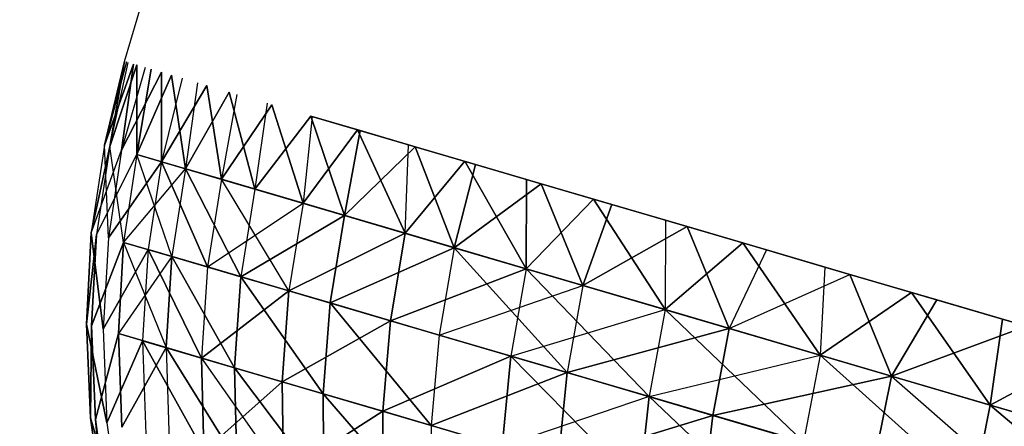
# Model space of a CAD drawing. Units: millimetres. Extents: x 153 to 969, y 156 to 929.
# Drawn here: x 202 to 203, y 697 to 697 of the extents above; entities that cross this region are included whole.
import ezdxf

# ---------------------------------------------------------------- set-up
doc = ezdxf.new("R2010")
doc.units = ezdxf.units.MM
doc.layers.add('COTA', color=1, linetype='Continuous')
doc.layers.add('RUBINETTOS', color=2, linetype='Continuous')
doc.styles.get("Standard").update_dxf_attribs({"font": 'arial.ttf'})
doc.dimstyles.new('Milímetros', dxfattribs={"dimtxt": 11, "dimasz": 5, "dimexe": 3, "dimexo": 10, "dimgap": 3, "dimtad": 1, "dimtxsty": 'Standard', "dimblk": 'DOT', "dimcen": 2.5, "dimadec": 0, "dimazin": 0, "dimtfac": 1, "dimtmove": 0, "dimatfit": 3, "dimldrblk": 'DOT', "dimfxl": 0, "dimarcsym": 0})

# ---------------------------------------------------------------- blocks, each defined once
blk = doc.blocks.new('_Dot')
at = {"color": 0, "linetype": 'ByBlock', "lineweight": -2}
blk.add_line((-0.5, 0), (-1, 0), dxfattribs=at)
at = {"color": 0, "linetype": 'ByBlock', "const_width": 0.5}
blk.add_lwpolyline([(-0.25, 0, 1), (0.25, 0, 1)], format="xyb", close=True, dxfattribs=at)
blk = doc.blocks.new('*D38')
at = {"layer": 'COTA', "color": 0, "lineweight": -2}
for p, q in [((169.2844, 726.49734), (169.2844, 916.32259)), ((422.67067, 503.60532), (422.67067, 916.32259)), ((174.2844, 913.32259), (417.67067, 913.32259))]:
    blk.add_line(p, q, dxfattribs=at)
at = {"layer": 'Defpoints', "color": 0}
for p in [(422.67067, 913.32259), (169.2844, 716.49734), (422.67067, 493.60532)]:
    blk.add_point(p, dxfattribs=at)
at = {"layer": 'COTA', "color": 0, "lineweight": -2, "xscale": 5, "yscale": 5, "zscale": 5, "rotation": 180}
blk.add_blockref('_Dot', (169.2844, 913.32259), dxfattribs=at)
at = {"layer": 'COTA', "color": 0, "lineweight": -2, "xscale": 5, "yscale": 5, "zscale": 5}
blk.add_blockref('_Dot', (422.67067, 913.32259), dxfattribs=at)
at = {"layer": 'COTA', "color": 0, "insert": (295.97754, 921.93889), "char_height": 11, "attachment_point": 5}
blk.add_mtext('255', dxfattribs=at)
blk = doc.blocks.new('*D44')
at = {"layer": 'COTA', "color": 0, "lineweight": -2}
for p, q in [((203.05195, 695.55696), (166.2844, 695.55696)), ((169.2844, 690.55696), (169.2844, 478.7407)), ((353.45047, 473.7407), (166.2844, 473.7407))]:
    blk.add_line(p, q, dxfattribs=at)
at = {"layer": 'Defpoints', "color": 0}
for p in [(213.05195, 695.55696), (169.2844, 473.7407), (363.45047, 473.7407)]:
    blk.add_point(p, dxfattribs=at)
at = {"layer": 'COTA', "color": 0, "lineweight": -2, "xscale": 5, "yscale": 5, "zscale": 5}
for p, rotation in [((169.2844, 695.55696), 90), ((169.2844, 473.7407), 270)]:
    blk.add_blockref('_Dot', p, dxfattribs=dict(at, rotation=rotation))
at = {"layer": 'COTA', "color": 0, "insert": (160.6681, 584.64883), "char_height": 11, "attachment_point": 5, "rotation": 90}
blk.add_mtext('220', dxfattribs=at)

msp = doc.modelspace()

# ---------------------------------------------------------------- linework, layer by layer
at = {"layer": 'RUBINETTOS'}
for p, q in [((202.29545, 697.43235), (202.57801, 698.39159)), ((202.29545, 697.43235), (202.28491, 697.38862)), ((202.28491, 697.38862), (202.29545, 697.43235)), ((202.29644, 697.43206), (202.28491, 697.38862)), ((202.29644, 697.43206), (202.28491, 697.38862)), ((202.28491, 697.38862), (202.3001, 697.43098)), ((202.3001, 697.43098), (202.28491, 697.38862)), ((202.28768, 697.38779), (202.29545, 697.43235)), ((202.29545, 697.43235), (202.28768, 697.38779)), ((202.28768, 697.38779), (202.29721, 697.43183)), ((202.28768, 697.38779), (202.29721, 697.43183)), ((202.3018, 697.43049), (202.28768, 697.38779)), ((202.28768, 697.38779), (202.3018, 697.43049)), ((202.3001, 697.43098), (202.29383, 697.38599)), ((202.29383, 697.38599), (202.3001, 697.43098)), ((202.30189, 697.38363), (202.3018, 697.43049)), ((202.3018, 697.43049), (202.30189, 697.38363)), ((202.30622, 697.42919), (202.29383, 697.38599)), ((202.30625, 697.42918), (202.29383, 697.38599)), ((202.29383, 697.38599), (202.31474, 697.42669)), ((202.31477, 697.42667), (202.29383, 697.38599)), ((202.30189, 697.38363), (202.30935, 697.42828)), ((202.30935, 697.42828), (202.30189, 697.38363)), ((202.31993, 697.42516), (202.30189, 697.38363)), ((202.30189, 697.38363), (202.31993, 697.42516)), ((202.31474, 697.42669), (202.31474, 697.37986)), ((202.31474, 697.37986), (202.31477, 697.42667)), ((202.32731, 697.37617), (202.31993, 697.42516)), ((202.31993, 697.42516), (202.32731, 697.37617)), ((202.3255, 697.42353), (202.31474, 697.37986)), ((202.3255, 697.42353), (202.31474, 697.37986)), ((202.31474, 697.37986), (202.33856, 697.4197)), ((202.33856, 697.4197), (202.31474, 697.37986)), ((202.33354, 697.42117), (202.32731, 697.37617)), ((202.33354, 697.42117), (202.32731, 697.37617)), ((202.33856, 697.4197), (202.34608, 697.37066)), ((202.34611, 697.37066), (202.33856, 697.4197)), ((202.35026, 697.41627), (202.32731, 697.37617)), ((202.32731, 697.37617), (202.35026, 697.41627)), ((202.35421, 697.41511), (202.34608, 697.37066)), ((202.35421, 697.41511), (202.34611, 697.37066)), ((202.36361, 697.36552), (202.35026, 697.41627)), ((202.35026, 697.41627), (202.36361, 697.36552)), ((202.34608, 697.37066), (202.37252, 697.40973)), ((202.37252, 697.40973), (202.34611, 697.37066)), ((202.37007, 697.41045), (202.36361, 697.36552)), ((202.37007, 697.41045), (202.36361, 697.36552)), ((202.37252, 697.40973), (202.38885, 697.3581)), ((202.38885, 697.3581), (202.37252, 697.40973)), ((202.39292, 697.40374), (202.36361, 697.36552)), ((202.36361, 697.36552), (202.39292, 697.40374)), ((202.39358, 697.40356), (202.38885, 697.3581)), ((202.39358, 697.40356), (202.38885, 697.3581)), ((202.39292, 697.40374), (203.02116, 697.2194)), ((202.39292, 697.40374), (202.41879, 697.39616)), ((202.41058, 697.35174), (202.39292, 697.40374)), ((202.39292, 697.40374), (202.41058, 697.35174)), ((202.41879, 697.39616), (202.39292, 697.40374)), ((202.38885, 697.3581), (202.41741, 697.39657)), ((202.41741, 697.39657), (202.38885, 697.3581)), ((202.41879, 697.39616), (202.41058, 697.35174)), ((202.41058, 697.35174), (202.41879, 697.39616)), ((202.41741, 697.39657), (202.44233, 697.34241)), ((202.44406, 697.38874), (202.41741, 697.39657)), ((202.41741, 697.39657), (202.44409, 697.38874)), ((202.44233, 697.34241), (202.41741, 697.39657)), ((202.41879, 697.39616), (202.4476, 697.3877)), ((202.4476, 697.3877), (202.41879, 697.39616)), ((202.28491, 697.38862), (202.27799, 697.34264)), ((202.28491, 697.38862), (202.27799, 697.34264)), ((202.28691, 697.34003), (202.28491, 697.38862)), ((202.44233, 697.34241), (202.44406, 697.38874)), ((202.44233, 697.34241), (202.44409, 697.38874)), ((202.44409, 697.38874), (202.47355, 697.38009)), ((202.27799, 697.34264), (202.28768, 697.38779)), ((202.28768, 697.38779), (202.27799, 697.34264)), ((202.27799, 697.34264), (202.29383, 697.38599)), ((202.28768, 697.38779), (202.28076, 697.34183)), ((202.28768, 697.38779), (202.28076, 697.34183)), ((202.28076, 697.34183), (202.30189, 697.38363)), ((202.29383, 697.38599), (202.28691, 697.34003)), ((202.29383, 697.38599), (202.28691, 697.34003)), ((202.29492, 697.33768), (202.28768, 697.38779)), ((202.30189, 697.38363), (202.2949, 697.33768)), ((202.30189, 697.38363), (202.29492, 697.33768)), ((202.32731, 697.37617), (202.30189, 697.38363)), ((202.32017, 697.33027), (202.30189, 697.38363)), ((202.30189, 697.38363), (202.32731, 697.37617)), ((202.4476, 697.3877), (202.41058, 697.35174)), ((202.41058, 697.35174), (202.4476, 697.3877)), ((202.46798, 697.33489), (202.4476, 697.3877)), ((202.4476, 697.3877), (202.47926, 697.37841)), ((202.4476, 697.3877), (202.46798, 697.33489)), ((202.47926, 697.37841), (202.4476, 697.3877)), ((202.31474, 697.37986), (202.28691, 697.34003)), ((202.28691, 697.34003), (202.31474, 697.37986)), ((202.31474, 697.37986), (202.30769, 697.33393)), ((202.31474, 697.37986), (202.30769, 697.33393)), ((202.33888, 697.32478), (202.31474, 697.37986)), ((202.31474, 697.37986), (202.34608, 697.37066)), ((202.31474, 697.37986), (202.33888, 697.32478)), ((202.34611, 697.37066), (202.31474, 697.37986)), ((202.44233, 697.34241), (202.47355, 697.38009)), ((202.47355, 697.38009), (202.44233, 697.34241)), ((202.46798, 697.33489), (202.47926, 697.37841)), ((202.47926, 697.37841), (202.46798, 697.33489)), ((202.47355, 697.38009), (202.50584, 697.37061)), ((202.47355, 697.38008), (202.50578, 697.3238)), ((202.50578, 697.3238), (202.47355, 697.38008)), ((202.50584, 697.37061), (202.47926, 697.37841)), ((202.47926, 697.37841), (202.51364, 697.36832)), ((202.51364, 697.36832), (202.47926, 697.37841)), ((202.2949, 697.33768), (202.32731, 697.37617)), ((202.32731, 697.37617), (202.32017, 697.33027)), ((202.32731, 697.37617), (202.3202, 697.33027)), ((202.32731, 697.37617), (202.35633, 697.31966)), ((202.36361, 697.36552), (202.32731, 697.37617)), ((202.35633, 697.31966), (202.32731, 697.37617)), ((202.32731, 697.37617), (202.36361, 697.36552)), ((202.34608, 697.37066), (202.33888, 697.32478)), ((202.34611, 697.37066), (202.33888, 697.32478)), ((202.38142, 697.31229), (202.34608, 697.37066)), ((202.34608, 697.37066), (202.38885, 697.3581)), ((202.38885, 697.3581), (202.34611, 697.37066)), ((202.51364, 697.36832), (202.46798, 697.33489)), ((202.46798, 697.33489), (202.51364, 697.36832)), ((202.50584, 697.37061), (202.50578, 697.3238)), ((202.50578, 697.3238), (202.50584, 697.37061)), ((202.50584, 697.37061), (202.54092, 697.36031)), ((202.53536, 697.31512), (202.51364, 697.36832)), ((202.51364, 697.36832), (202.55059, 697.35748)), ((202.51364, 697.36832), (202.53536, 697.31512)), ((202.55059, 697.35748), (202.51364, 697.36832)), ((202.36361, 697.36552), (202.35633, 697.31966)), ((202.36361, 697.36552), (202.35633, 697.31966)), ((202.41058, 697.35174), (202.36361, 697.36552)), ((202.36361, 697.36552), (202.41058, 697.35174)), ((202.33888, 697.32478), (202.38885, 697.3581)), ((202.38885, 697.3581), (202.38142, 697.31229)), ((202.38885, 697.3581), (202.38145, 697.31229)), ((202.38885, 697.3581), (202.44233, 697.34241)), ((202.44233, 697.34241), (202.38885, 697.3581)), ((202.50578, 697.3238), (202.54092, 697.36031)), ((202.54092, 697.36031), (202.50578, 697.3238)), ((202.53536, 697.31512), (202.55059, 697.35748)), ((202.55059, 697.35748), (202.53536, 697.31512)), ((202.54092, 697.36031), (202.57849, 697.30247)), ((202.57849, 697.30247), (202.54092, 697.36031)), ((202.54092, 697.36031), (202.5787, 697.34924)), ((202.5787, 697.34924), (202.55059, 697.35748)), ((202.55059, 697.35748), (202.58998, 697.34592)), ((202.58998, 697.34592), (202.55059, 697.35748)), ((202.35633, 697.31966), (202.41058, 697.35174)), ((202.41058, 697.35174), (202.35633, 697.31966)), ((202.41058, 697.35174), (202.40307, 697.30595)), ((202.40307, 697.30595), (202.41058, 697.35174)), ((202.46798, 697.33489), (202.41058, 697.35174)), ((202.41058, 697.35174), (202.46798, 697.33489)), ((202.5787, 697.34924), (202.57849, 697.30247)), ((202.5787, 697.34924), (202.57849, 697.30247)), ((202.5787, 697.34924), (202.61917, 697.33736)), ((202.27799, 697.34264), (202.27539, 697.29485)), ((202.27539, 697.29485), (202.27799, 697.34264)), ((202.28421, 697.29226), (202.27799, 697.34264)), ((202.27799, 697.34264), (202.28421, 697.29226)), ((202.44233, 697.34241), (202.38142, 697.31229)), ((202.38145, 697.31229), (202.44233, 697.34241)), ((202.43463, 697.29668), (202.44233, 697.34241)), ((202.44233, 697.34241), (202.43463, 697.29668)), ((202.44233, 697.34241), (202.50578, 697.3238)), ((202.50578, 697.3238), (202.44233, 697.34241)), ((202.58998, 697.34592), (202.53536, 697.31512)), ((202.53536, 697.31512), (202.58998, 697.34592)), ((202.61199, 697.29263), (202.58998, 697.34592)), ((202.58998, 697.34592), (202.63159, 697.33372)), ((202.58998, 697.34592), (202.61199, 697.29263)), ((202.63159, 697.33372), (202.58998, 697.34592)), ((202.27539, 697.29485), (202.28076, 697.34183)), ((202.28076, 697.34183), (202.27539, 697.29485)), ((202.28076, 697.34183), (202.27812, 697.29404)), ((202.27812, 697.29404), (202.28076, 697.34183)), ((202.27812, 697.29404), (202.2949, 697.33768)), ((202.29492, 697.33768), (202.27812, 697.29404)), ((202.28691, 697.34003), (202.28421, 697.29226)), ((202.28691, 697.34003), (202.28421, 697.29226)), ((202.2949, 697.33768), (202.29214, 697.28992)), ((202.29214, 697.28992), (202.29492, 697.33768)), ((202.3202, 697.33027), (202.2949, 697.33768)), ((202.2949, 697.33768), (202.31721, 697.28257)), ((202.29492, 697.33768), (202.32017, 697.33027)), ((202.57849, 697.30247), (202.61916, 697.33736)), ((202.61916, 697.33736), (202.57849, 697.30247)), ((202.61917, 697.33736), (202.65972, 697.27863)), ((202.61917, 697.33736), (202.66215, 697.32475)), ((202.65972, 697.27863), (202.61917, 697.33736)), ((202.30769, 697.33393), (202.28421, 697.29226)), ((202.28421, 697.29226), (202.30769, 697.33393)), ((202.30769, 697.33393), (202.30479, 697.28622)), ((202.30769, 697.33393), (202.30482, 697.28622)), ((202.33575, 697.27714), (202.30769, 697.33393)), ((202.30769, 697.33393), (202.33888, 697.32478)), ((202.33888, 697.32478), (202.30769, 697.33393)), ((202.30769, 697.33393), (202.33575, 697.27714)), ((202.40307, 697.30595), (202.46798, 697.33489)), ((202.46798, 697.33489), (202.40307, 697.30595)), ((202.46798, 697.33489), (202.46014, 697.28919)), ((202.46798, 697.33489), (202.46014, 697.28919)), ((202.53536, 697.31512), (202.46798, 697.33489)), ((202.5272, 697.26952), (202.46798, 697.33489)), ((202.46798, 697.33489), (202.53536, 697.31512)), ((202.63159, 697.33372), (202.61199, 697.29263)), ((202.63159, 697.33372), (202.61199, 697.29263)), ((202.66215, 697.32475), (202.63159, 697.33372)), ((202.63159, 697.33372), (202.67521, 697.32092)), ((202.67521, 697.32092), (202.63159, 697.33372)), ((202.32017, 697.33027), (202.29214, 697.28992)), ((202.31721, 697.28257), (202.3202, 697.33027)), ((202.32017, 697.33027), (202.31721, 697.28257)), ((202.35302, 697.27207), (202.32017, 697.33027)), ((202.32017, 697.33027), (202.35633, 697.31966)), ((202.3202, 697.33027), (202.35302, 697.27207)), ((202.35633, 697.31966), (202.3202, 697.33027)), ((202.33888, 697.32478), (202.33575, 697.27714)), ((202.33888, 697.32478), (202.33575, 697.27714)), ((202.33888, 697.32478), (202.38142, 697.31229)), ((202.38145, 697.31229), (202.33888, 697.32478)), ((202.50578, 697.3238), (202.43463, 697.29668)), ((202.43463, 697.29668), (202.50578, 697.3238)), ((202.50578, 697.3238), (202.49777, 697.27816)), ((202.50578, 697.3238), (202.49777, 697.27816)), ((202.57009, 697.25693), (202.50578, 697.3238)), ((202.50578, 697.3238), (202.57849, 697.30247)), ((202.57849, 697.30247), (202.50578, 697.3238)), ((202.66215, 697.32475), (202.65972, 697.27863)), ((202.66215, 697.32475), (202.65972, 697.27863)), ((202.66215, 697.32475), (202.70758, 697.31142)), ((202.35302, 697.27207), (202.35633, 697.31966)), ((202.35633, 697.31966), (202.35302, 697.27207)), ((202.35633, 697.31966), (202.39935, 697.25848)), ((202.40307, 697.30595), (202.35633, 697.31966)), ((202.39935, 697.25848), (202.35633, 697.31966)), ((202.35633, 697.31966), (202.40307, 697.30595)), ((202.61199, 697.29263), (202.67521, 697.32092)), ((202.61199, 697.29263), (202.67521, 697.32092)), ((202.67521, 697.32092), (202.7207, 697.30756)), ((202.69697, 697.26769), (202.67521, 697.32092)), ((202.67521, 697.32092), (202.69697, 697.26769)), ((202.7207, 697.30756), (202.67521, 697.32092)), ((202.38142, 697.31229), (202.33575, 697.27714)), ((202.33575, 697.27714), (202.38145, 697.31229)), ((202.37791, 697.26476), (202.38142, 697.31229)), ((202.38145, 697.31229), (202.37791, 697.26476)), ((202.38142, 697.31229), (202.43463, 697.29668)), ((202.43463, 697.29668), (202.38145, 697.31229)), ((202.46014, 697.28919), (202.53536, 697.31512)), ((202.53536, 697.31512), (202.5272, 697.26952)), ((202.53536, 697.31512), (202.5272, 697.26952)), ((202.61199, 697.29263), (202.53536, 697.31512)), ((202.53536, 697.31512), (202.61199, 697.29263)), ((202.65972, 697.27863), (202.70757, 697.31142)), ((202.70757, 697.31142), (202.65972, 697.27863)), ((202.70758, 697.31142), (202.75524, 697.29743)), ((202.70758, 697.31141), (202.74877, 697.25249)), ((202.74877, 697.25249), (202.70758, 697.31141)), ((202.39935, 697.25848), (202.40307, 697.30595)), ((202.40307, 697.30595), (202.39935, 697.25848)), ((202.40307, 697.30595), (202.45591, 697.24187)), ((202.46014, 697.28919), (202.40307, 697.30595)), ((202.40307, 697.30595), (202.46014, 697.28919)), ((202.45591, 697.24187), (202.40307, 697.30595)), ((202.7207, 697.30756), (202.69697, 697.26769)), ((202.69697, 697.26769), (202.7207, 697.30756)), ((202.75524, 697.29743), (202.7207, 697.30757)), ((202.7207, 697.30756), (202.76779, 697.29375)), ((202.76779, 697.29375), (202.7207, 697.30756)), ((202.49777, 697.27816), (202.57849, 697.30247)), ((202.57849, 697.30247), (202.57009, 697.25693)), ((202.57849, 697.30247), (202.57009, 697.25693)), ((202.65095, 697.23321), (202.57849, 697.30247)), ((202.57849, 697.30247), (202.65972, 697.27863)), ((202.65972, 697.27863), (202.57849, 697.30247)), ((202.43463, 697.29668), (202.37791, 697.26476)), ((202.37791, 697.26476), (202.43463, 697.29668)), ((202.43064, 697.24929), (202.43463, 697.29668)), ((202.43463, 697.29668), (202.43064, 697.24929)), ((202.43463, 697.29668), (202.49777, 697.27816)), ((202.49777, 697.27816), (202.43463, 697.29668)), ((202.74877, 697.25249), (202.75524, 697.29743)), ((202.75524, 697.29743), (202.74877, 697.25249)), ((202.80503, 697.28281), (202.75524, 697.29743)), ((202.75524, 697.29743), (202.80503, 697.28281)), ((202.28617, 697.24326), (202.27539, 697.29485)), ((202.27539, 697.29485), (202.27748, 697.24581)), ((202.27748, 697.24581), (202.27539, 697.29485)), ((202.27539, 697.29485), (202.28617, 697.24326)), ((202.27748, 697.24581), (202.27812, 697.29404)), ((202.27812, 697.29404), (202.27748, 697.24581)), ((202.27812, 697.29404), (202.28018, 697.24502)), ((202.28018, 697.24502), (202.27812, 697.29404)), ((202.28421, 697.29226), (202.28617, 697.24326)), ((202.28421, 697.29226), (202.28617, 697.24326)), ((202.5272, 697.26952), (202.61199, 697.29263)), ((202.61199, 697.29263), (202.5272, 697.26952)), ((202.61199, 697.29263), (202.60345, 697.24715)), ((202.60345, 697.24715), (202.61199, 697.29263)), ((202.69697, 697.26769), (202.61199, 697.29263)), ((202.61199, 697.29263), (202.69697, 697.26769)), ((202.76779, 697.29375), (202.69697, 697.26769)), ((202.69697, 697.26769), (202.76779, 697.29375)), ((202.28018, 697.24502), (202.29214, 697.28992)), ((202.29214, 697.28992), (202.28018, 697.24502)), ((202.30482, 697.28622), (202.28617, 697.24326)), ((202.28617, 697.24326), (202.30479, 697.28622)), ((202.29214, 697.28992), (202.29402, 697.24096)), ((202.31721, 697.28257), (202.29214, 697.28992)), ((202.29214, 697.28992), (202.31721, 697.28257)), ((202.29402, 697.24096), (202.29214, 697.28992)), ((202.30479, 697.28622), (202.33703, 697.22834)), ((202.33575, 697.27714), (202.30479, 697.28622)), ((202.30479, 697.28622), (202.30653, 697.23728)), ((202.30482, 697.28622), (202.33575, 697.27714)), ((202.30482, 697.28622), (202.30653, 697.23728)), ((202.33703, 697.22834), (202.30482, 697.28622)), ((202.46014, 697.28919), (202.45591, 697.24187)), ((202.46014, 697.28919), (202.45591, 697.24187)), ((202.5272, 697.26952), (202.46014, 697.28919)), ((202.46014, 697.28919), (202.5272, 697.26952)), ((202.29402, 697.24096), (202.31721, 697.28257)), ((202.31721, 697.28257), (202.29402, 697.24096)), ((202.31721, 697.28257), (202.31874, 697.23371)), ((202.31721, 697.28257), (202.35411, 697.22332)), ((202.35302, 697.27207), (202.31721, 697.28257)), ((202.35411, 697.22332), (202.31721, 697.28257)), ((202.31721, 697.28257), (202.35302, 697.27207)), ((202.31721, 697.28257), (202.31874, 697.23371)), ((202.74877, 697.25249), (202.80503, 697.28281)), ((202.80503, 697.28281), (202.74877, 697.25249)), ((202.33575, 697.27714), (202.37791, 697.26476)), ((202.33575, 697.27714), (202.33703, 697.22834)), ((202.33703, 697.22834), (202.33575, 697.27714)), ((202.33575, 697.27714), (202.37867, 697.21612)), ((202.37791, 697.26476), (202.33575, 697.27714)), ((202.49777, 697.27816), (202.43064, 697.24929)), ((202.43064, 697.24929), (202.49777, 697.27816)), ((202.49322, 697.23092), (202.49777, 697.27816)), ((202.49777, 697.27816), (202.49322, 697.23092)), ((202.49777, 697.27816), (202.57009, 697.25693)), ((202.49777, 697.27816), (202.56491, 697.20989)), ((202.57009, 697.25693), (202.49777, 697.27816)), ((202.57009, 697.25693), (202.65972, 697.27863)), ((202.65972, 697.27863), (202.65095, 697.23321)), ((202.65972, 697.27863), (202.65095, 697.23321)), ((202.73953, 697.20722), (202.65972, 697.27863)), ((202.65972, 697.27863), (202.74877, 697.25249)), ((202.65972, 697.27863), (202.73953, 697.20722)), ((202.74877, 697.25249), (202.65972, 697.27863)), ((202.39935, 697.25848), (202.35302, 697.27207)), ((202.35302, 697.27207), (202.39982, 697.20991)), ((202.35411, 697.22332), (202.35302, 697.27207)), ((202.35302, 697.27207), (202.35411, 697.22332)), ((202.35302, 697.27207), (202.39935, 697.25848)), ((202.39982, 697.20991), (202.35302, 697.27207)), ((202.37791, 697.26476), (202.33703, 697.22834)), ((202.37791, 697.26476), (202.43064, 697.24929)), ((202.37867, 697.21612), (202.37791, 697.26476)), ((202.43064, 697.24929), (202.37791, 697.26476)), ((202.37791, 697.26476), (202.37867, 697.21612)), ((202.45591, 697.24187), (202.5272, 697.26952)), ((202.5272, 697.26952), (202.45591, 697.24187)), ((202.5272, 697.26952), (202.52239, 697.22237)), ((202.52239, 697.22237), (202.5272, 697.26952)), ((202.60345, 697.24715), (202.5272, 697.26952)), ((202.5272, 697.26952), (202.60345, 697.24715)), ((202.60345, 697.24715), (202.69697, 697.26769)), ((202.69697, 697.26769), (202.60345, 697.24715)), ((202.69697, 697.26769), (202.68798, 697.22234)), ((202.68798, 697.22234), (202.69697, 697.26769)), ((202.69697, 697.26769), (202.77993, 697.19537)), ((202.78942, 697.24056), (202.69697, 697.26769)), ((202.69697, 697.26769), (202.78939, 697.24058)), ((202.39982, 697.20991), (202.39935, 697.25848)), ((202.45591, 697.24187), (202.39935, 697.25848)), ((202.39935, 697.25848), (202.4557, 697.19352)), ((202.39935, 697.25848), (202.39982, 697.20991)), ((202.39935, 697.25848), (202.45591, 697.24187)), ((202.4557, 697.19352), (202.39935, 697.25848)), ((202.57009, 697.25693), (202.49322, 697.23092)), ((202.57009, 697.25693), (202.56491, 697.20989)), ((202.56491, 697.20989), (202.57009, 697.25693)), ((202.64503, 697.18638), (202.57009, 697.25693)), ((202.57009, 697.25693), (202.65095, 697.23321)), ((202.65095, 697.23321), (202.57009, 697.25693)), ((202.57009, 697.25693), (202.64503, 697.18638)), ((202.43064, 697.24929), (202.37867, 697.21612)), ((202.37867, 697.21612), (202.43064, 697.24929)), ((202.43064, 697.24929), (202.49322, 697.23092)), ((202.43074, 697.20084), (202.43064, 697.24929)), ((202.43064, 697.24929), (202.43074, 697.20084)), ((202.49322, 697.23092), (202.43064, 697.24929)), ((202.74877, 697.25249), (202.73953, 697.20722)), ((202.73953, 697.20722), (202.74877, 697.25249)), ((202.83517, 697.17915), (202.74877, 697.25249)), ((202.74877, 697.25249), (202.8449, 697.22428)), ((202.74877, 697.25249), (202.83517, 697.17915)), ((202.8449, 697.22428), (202.74877, 697.25249)), ((202.2931, 697.19372), (202.27748, 697.24581)), ((202.27748, 697.24581), (202.28456, 697.19622)), ((202.27748, 697.24581), (202.29307, 697.19372)), ((202.28456, 697.19622), (202.27748, 697.24581)), ((202.28018, 697.24502), (202.28718, 697.19544)), ((202.28456, 697.19622), (202.28018, 697.24502)), ((202.28718, 697.19544), (202.28018, 697.24502)), ((202.28018, 697.24502), (202.28456, 697.19622)), ((202.52239, 697.22237), (202.60345, 697.24715)), ((202.60345, 697.24715), (202.52239, 697.22237)), ((202.60345, 697.24715), (202.59797, 697.20019)), ((202.59797, 697.20019), (202.60345, 697.24715)), ((202.68798, 697.22234), (202.60345, 697.24715)), ((202.60345, 697.24715), (202.68798, 697.22234)), ((202.28617, 697.24326), (202.2931, 697.19372)), ((202.28617, 697.24326), (202.29307, 697.19372)), ((202.45591, 697.24187), (202.4557, 697.19352)), ((202.45591, 697.24187), (202.4557, 697.19352)), ((202.52239, 697.22237), (202.45591, 697.24187)), ((202.45591, 697.24187), (202.52239, 697.22237))]:
    msp.add_line(p, q, dxfattribs=at)

# ---------------------------------------------------------------- dimensions: what is measured, and where the dimension line sits
at = {"layer": 'COTA'}
dim = msp.add_linear_dim(base=(422.67067, 913.32259), p1=(169.2844, 716.49734), p2=(422.67067, 493.60532), text='255', dimstyle='Milímetros', dxfattribs=at)
dim.commit()
dim.dimension.update_dxf_attribs({"geometry": '*D38', "text_midpoint": (295.97754, 921.93889)})
dim = msp.add_linear_dim(base=(169.2844, 473.7407), p1=(213.05195, 695.55696), p2=(363.45047, 473.7407), angle=90, text='220', dimstyle='Milímetros', dxfattribs=at)
dim.commit()
dim.dimension.update_dxf_attribs({"geometry": '*D44', "text_midpoint": (160.6681, 584.64883)})

doc.saveas('drawing.dxf')
